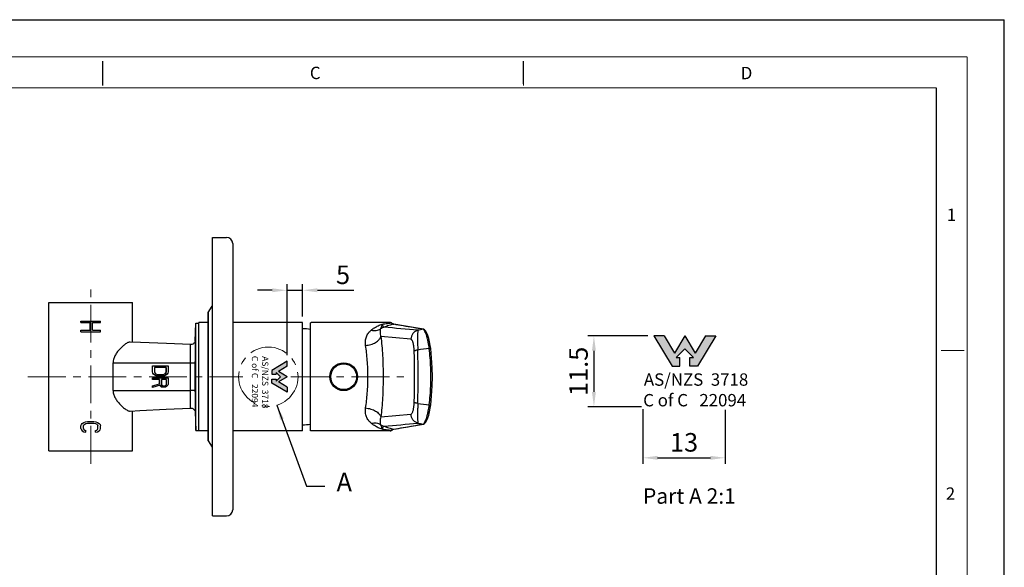
# Model space of a CAD drawing. Units: millimetres. Extents: x 461 to 1646, y 45 to 255.
# Drawn here: x 1487 to 1646, y 166 to 255 of the extents above; entities that cross this region are included whole.
import ezdxf

# ---------------------------------------------------------------- set-up
doc = ezdxf.new("R2010")
doc.units = ezdxf.units.MM
doc.header["$LTSCALE"] = 16.335
doc.header["$PDMODE"] = 3
doc.header["$PDSIZE"] = 8
doc.linetypes.add('CENTER', pattern=[0.6, 0.375, -0.075, 0.075, -0.075])
doc.linetypes.add('DASHED2', pattern=[9.525, 6.35, -3.175])
doc.layers.get('0').update_dxf_attribs({"linetype": 'CONTINUOUS'})
doc.layers.get('Defpoints').update_dxf_attribs({"linetype": 'CONTINUOUS'})
doc.layers.add('02___PRT_ALL_AXES', color=7, linetype='CONTINUOUS')
doc.layers.add('03___PRT_ALL_CURVES', color=7, linetype='CONTINUOUS')
for name, color, linetype, lineweight in [('1', 6, 'DASHED2', 9), ('AXIS', 7, 'CONTINUOUS', 15), ('CAXA0', 7, 'CONTINUOUS', 15), ('CENTER', 1, 'CENTER', 9)]:
    doc.layers.add(name, color=color, linetype=linetype, lineweight=lineweight)
doc.styles.get("Standard").update_dxf_attribs({"font": 'txt', "width": 0.75})
doc.styles.add('TEXTSTYLE_2', font='SIMFANG.TTF')
doc.dimstyles.new('DIMSTYLE_4', dxfattribs={"dimtxt": 3, "dimasz": 2.4, "dimexe": 1, "dimexo": 1, "dimgap": 1, "dimtad": 1, "dimdec": 1, "dimlfac": 2, "dimdsep": 46, "dimtxsty": 'Standard', "dimblk": '_FILLED', "dimcen": 0, "dimadec": 0, "dimazin": 0, "dimtp": 0.3, "dimtm": 0.3, "dimtfac": 1, "dimtdec": 1, "dimtmove": 0, "dimatfit": 3, "dimldrblk": '_FILLED', "dimfxl": 0, "dimtolj": 1, "dimarcsym": 0})

# ---------------------------------------------------------------- blocks, each defined once
blk = doc.blocks.new('_FILLED')
at = {"color": 0, "linetype": 'ByBlock'}
blk.add_solid([(0, 0), (-1, 0.133), (-1, -0.133)], dxfattribs=at)
blk = doc.blocks.new('*D20')
at = {"layer": '1', "color": 0, "lineweight": -2}
for p, q in [((1587.31, 191.91), (1587.31, 183.04)), ((1600.66, 191.79), (1600.66, 183.04)), ((1589.71, 184.04), (1598.26, 184.04))]:
    blk.add_line(p, q, dxfattribs=at)
at = {"layer": 'Defpoints', "color": 0}
for p in [(1587.31, 192.91), (1600.66, 192.79), (1600.66, 184.04)]:
    blk.add_point(p, dxfattribs=at)
at = {"layer": '1', "color": 0, "lineweight": -2, "xscale": 2.4, "yscale": 2.4, "zscale": 2.4, "rotation": 180}
blk.add_blockref('_FILLED', (1587.31, 184.04), dxfattribs=at)
at = {"layer": '1', "color": 0, "lineweight": -2, "xscale": 2.4, "yscale": 2.4, "zscale": 2.4}
blk.add_blockref('_FILLED', (1600.66, 184.04), dxfattribs=at)
at = {"layer": '1', "color": 0, "insert": (1593.99, 186.54), "char_height": 3, "attachment_point": 5}
blk.add_mtext('\\A1;13', dxfattribs=at)
blk = doc.blocks.new('*D21')
at = {"layer": '1', "color": 0, "lineweight": -2}
for p, q in [((1588.12, 203.74), (1578.42, 203.74)), ((1579.42, 201.34), (1579.42, 194.68)), ((1587.12, 192.28), (1578.42, 192.28))]:
    blk.add_line(p, q, dxfattribs=at)
at = {"layer": 'Defpoints', "color": 0}
for p in [(1589.12, 203.74), (1579.42, 192.28), (1588.12, 192.28)]:
    blk.add_point(p, dxfattribs=at)
at = {"layer": '1', "color": 0, "lineweight": -2, "xscale": 2.4, "yscale": 2.4, "zscale": 2.4}
for p, rotation in [((1579.42, 203.74), 90), ((1579.42, 192.28), 270)]:
    blk.add_blockref('_FILLED', p, dxfattribs=dict(at, rotation=rotation))
at = {"layer": '1', "color": 0, "insert": (1576.92, 198.01), "char_height": 3, "attachment_point": 5, "rotation": 90}
blk.add_mtext('\\A1;11.5', dxfattribs=at)
blk = doc.blocks.new('*D19')
at = {"layer": '1', "color": 0, "lineweight": -2}
for p, q in [((1529.81, 200.64), (1529.81, 212.11)), ((1532.31, 206.89), (1532.31, 212.11)), ((1527.41, 211.11), (1525.01, 211.11)), ((1529.81, 211.11), (1532.31, 211.11)), ((1534.71, 211.11), (1540.61, 211.11))]:
    blk.add_line(p, q, dxfattribs=at)
at = {"layer": 'Defpoints', "color": 0}
for p in [(1532.31, 211.11), (1532.31, 205.89), (1529.81, 199.64)]:
    blk.add_point(p, dxfattribs=at)
at = {"layer": '1', "color": 0, "lineweight": -2, "xscale": 2.4, "yscale": 2.4, "zscale": 2.4}
blk.add_blockref('_FILLED', (1529.81, 211.11), dxfattribs=at)
at = {"layer": '1', "color": 0, "lineweight": -2, "xscale": 2.4, "yscale": 2.4, "zscale": 2.4, "rotation": 180}
blk.add_blockref('_FILLED', (1532.31, 211.11), dxfattribs=at)
at = {"layer": '1', "color": 0, "insert": (1538.86, 213.61), "char_height": 3, "attachment_point": 5}
blk.add_mtext('\\A1;5', dxfattribs=at)

msp = doc.modelspace()

# ---------------------------------------------------------------- hatches: boundary and pattern name
at = {"layer": 'CAXA0', "linetype": 'ByBlock', "lineweight": -2}
h = msp.add_hatch(color=0, dxfattribs=at)
h.paths.add_polyline_path([(1590.753, 203.742), (1589.116, 203.742), (1592.068, 198.83), (1593.327, 198.83), (1593.327, 200.233), (1592.713, 200.233), (1594.116, 201.637), (1595.52, 200.233), (1594.906, 200.233), (1594.906, 198.83), (1596.093, 198.83), (1596.093, 201.435), (1595.797, 200.944), (1594.116, 203.742), (1592.435, 200.944)])
h.paths.add_polyline_path([(1599.116, 203.742), (1597.479, 203.742), (1596.093, 201.435), (1596.093, 198.83), (1596.165, 198.83)])
h = msp.add_hatch(color=0, dxfattribs=at)
h.paths.add_polyline_path([(1529.814, 198.824), (1529.814, 199.642), (1527.358, 198.166), (1527.358, 197.537), (1528.06, 197.537), (1528.06, 197.844), (1528.762, 197.142), (1528.06, 196.44), (1528.06, 196.748), (1527.358, 196.748), (1527.358, 196.154), (1528.661, 196.154), (1528.415, 196.302), (1529.814, 197.142), (1528.415, 197.983)])
h.paths.add_polyline_path([(1529.814, 194.642), (1529.814, 195.461), (1528.661, 196.154), (1527.358, 196.154), (1527.358, 196.118)])

# ---------------------------------------------------------------- linework, layer by layer
at = {"color": 5, "linetype": 'Continuous'}
for p in [(1348.764, 254.826), (1645.764, 44.826)]:
    msp.add_line(p, (1645.764, 254.826), dxfattribs=at)
at = {"color": 7, "linetype": 'Continuous'}
for p, q in [((1521.018, 218.642), (1521.018, 175.642)), ((1491.314, 209.142), (1504.814, 209.142)), ((1517.018, 207.37), (1517.018, 186.914)), ((1496.489, 205.878), (1496.489, 206.142)), ((1496.489, 206.142), (1499.639, 206.142)), ((1496.489, 205.878), (1497.964, 205.878)), ((1497.964, 204.647), (1497.964, 205.878)), ((1498.366, 204.647), (1498.366, 205.878)), ((1498.366, 205.878), (1499.639, 205.878)), ((1499.639, 205.878), (1499.639, 206.142)), ((1533.614, 188.392), (1533.614, 205.822)), ((1546.479, 205.892), (1533.739, 205.892)), ((1546.688, 205.828), (1546.689, 205.827)), ((1547.046, 205.627), (1546.939, 205.666)), ((1496.489, 204.384), (1496.489, 204.647)), ((1496.489, 204.647), (1497.964, 204.647)), ((1496.489, 204.384), (1499.639, 204.384)), ((1498.366, 204.647), (1499.639, 204.647)), ((1499.639, 204.384), (1499.639, 204.647)), ((1590.753, 203.742), (1589.116, 203.742)), ((1597.479, 203.742), (1599.116, 203.742)), ((1502.812, 201.658), (1502.805, 201.651)), ((1501.69, 199.392), (1514.191, 199.392)), ((1501.69, 194.892), (1501.69, 199.392)), ((1529.814, 198.824), (1529.814, 199.642)), ((1508.064, 197.916), (1508.064, 198.892)), ((1508.118, 197.712), (1508.064, 197.916)), ((1508.077, 198.892), (1510.577, 198.892)), ((1508.077, 197.916), (1508.077, 198.892)), ((1508.13, 197.712), (1508.077, 197.916)), ((1508.224, 197.549), (1508.118, 197.712)), ((1508.236, 197.549), (1508.13, 197.712)), ((1508.437, 197.386), (1508.224, 197.549)), ((1508.449, 197.386), (1508.236, 197.549)), ((1510.258, 198.648), (1508.396, 198.648)), ((1508.396, 198.648), (1508.396, 197.916)), ((1508.396, 197.916), (1508.449, 197.753)), ((1508.649, 197.305), (1508.437, 197.386)), ((1508.449, 197.753), (1508.556, 197.631)), ((1508.662, 197.305), (1508.449, 197.386)), ((1508.556, 197.631), (1508.715, 197.549)), ((1508.715, 197.549), (1508.928, 197.509)), ((1508.928, 197.509), (1509.726, 197.509)), ((1509.725, 197.511), (1509.926, 197.549)), ((1509.726, 197.509), (1509.939, 197.549)), ((1509.926, 197.549), (1510.086, 197.631)), ((1509.939, 197.549), (1510.098, 197.631)), ((1510.204, 197.386), (1509.992, 197.305)), ((1510.086, 197.631), (1510.192, 197.753)), ((1510.098, 197.631), (1510.204, 197.753)), ((1510.192, 197.753), (1510.245, 197.916)), ((1510.204, 197.753), (1510.258, 197.916)), ((1510.417, 197.549), (1510.204, 197.386)), ((1510.245, 197.916), (1510.245, 198.648)), ((1510.258, 197.916), (1510.258, 198.648)), ((1510.524, 197.712), (1510.417, 197.549)), ((1510.577, 197.916), (1510.524, 197.712)), ((1510.577, 198.892), (1510.577, 197.916)), ((1508.064, 196.695), (1508.064, 196.939)), ((1508.064, 195.677), (1509.181, 196.003)), ((1508.077, 196.939), (1510.577, 196.939)), ((1508.077, 196.695), (1508.077, 196.939)), ((1509.194, 196.695), (1508.077, 196.695)), ((1508.077, 195.677), (1509.194, 196.003)), ((1508.915, 197.264), (1508.649, 197.305)), ((1508.928, 197.264), (1508.662, 197.305)), ((1509.726, 197.264), (1508.928, 197.264)), ((1509.181, 196.003), (1509.181, 196.695)), ((1509.181, 196.003), (1509.194, 196.003)), ((1509.194, 196.003), (1509.194, 196.695)), ((1510.311, 196.695), (1509.513, 196.695)), ((1509.513, 196.695), (1509.513, 195.921)), ((1509.513, 195.921), (1509.566, 195.799)), ((1509.566, 195.799), (1509.673, 195.718)), ((1509.992, 197.305), (1509.726, 197.264)), ((1510.139, 195.718), (1510.245, 195.799)), ((1510.151, 195.718), (1510.258, 195.799)), ((1510.245, 195.799), (1510.298, 195.921)), ((1510.258, 195.799), (1510.311, 195.921)), ((1510.298, 195.921), (1510.298, 196.695)), ((1510.311, 195.921), (1510.311, 196.695)), ((1510.577, 195.962), (1510.524, 195.759)), ((1510.577, 196.939), (1510.577, 195.962)), ((1508.064, 195.677), (1508.077, 195.677)), ((1508.064, 195.392), (1508.064, 195.677)), ((1509.3, 195.759), (1508.077, 195.392)), ((1508.077, 195.392), (1508.077, 195.677)), ((1509.394, 195.596), (1509.291, 195.753)), ((1509.407, 195.596), (1509.3, 195.759)), ((1509.394, 195.596), (1509.407, 195.596)), ((1509.607, 195.474), (1509.394, 195.596)), ((1509.619, 195.474), (1509.407, 195.596)), ((1509.607, 195.474), (1509.619, 195.474)), ((1509.766, 195.433), (1509.607, 195.474)), ((1509.779, 195.433), (1509.619, 195.474)), ((1509.673, 195.718), (1509.832, 195.677)), ((1509.992, 195.433), (1509.779, 195.433)), ((1509.832, 195.677), (1509.992, 195.677)), ((1509.991, 195.68), (1510.139, 195.718)), ((1509.992, 195.677), (1510.151, 195.718)), ((1510.151, 195.474), (1509.992, 195.433)), ((1510.364, 195.596), (1510.151, 195.474)), ((1510.524, 195.759), (1510.364, 195.596)), ((1529.814, 195.461), (1529.814, 194.642)), ((1496.556, 189.411), (1496.69, 189.586)), ((1496.69, 189.586), (1496.958, 189.761)), ((1496.958, 189.761), (1497.227, 189.848)), ((1496.958, 189.367), (1497.093, 189.498)), ((1497.093, 189.498), (1497.294, 189.586)), ((1497.227, 189.848), (1497.562, 189.892)), ((1497.294, 189.586), (1497.562, 189.63)), ((1497.562, 189.892), (1498.567, 189.892)), ((1497.562, 189.63), (1498.567, 189.63)), ((1498.567, 189.892), (1498.902, 189.848)), ((1498.567, 189.63), (1498.835, 189.586)), ((1498.835, 189.586), (1499.036, 189.498)), ((1498.902, 189.848), (1499.17, 189.761)), ((1499.036, 189.498), (1499.17, 189.367)), ((1499.17, 189.761), (1499.438, 189.586)), ((1499.438, 189.586), (1499.572, 189.411)), ((1550.27, 189.209), (1551.866, 189.483)), ((1496.489, 189.192), (1496.556, 189.411)), ((1496.489, 188.798), (1496.489, 189.192)), ((1496.489, 188.798), (1496.556, 188.579)), ((1496.556, 188.579), (1496.69, 188.404)), ((1496.69, 188.404), (1496.958, 188.229)), ((1496.891, 189.192), (1496.958, 189.367)), ((1496.891, 188.798), (1496.891, 189.192)), ((1496.891, 188.798), (1496.958, 188.623)), ((1496.958, 188.623), (1497.093, 188.492)), ((1496.958, 188.229), (1497.294, 188.185)), ((1497.093, 188.492), (1497.294, 188.448)), ((1497.294, 188.185), (1497.294, 188.448)), ((1498.835, 188.448), (1499.036, 188.492)), ((1498.835, 188.185), (1498.835, 188.448)), ((1498.835, 188.185), (1499.17, 188.229)), ((1499.036, 188.492), (1499.17, 188.623)), ((1499.17, 189.367), (1499.237, 189.192)), ((1499.17, 188.623), (1499.237, 188.798)), ((1499.17, 188.229), (1499.438, 188.404)), ((1499.237, 188.798), (1499.237, 189.192)), ((1499.438, 188.404), (1499.572, 188.579)), ((1499.572, 189.411), (1499.639, 189.192)), ((1499.572, 188.579), (1499.639, 188.798)), ((1499.639, 188.798), (1499.639, 189.192)), ((1546.479, 188.392), (1533.614, 188.392)), ((1546.641, 188.431), (1546.689, 188.457)), ((1546.688, 188.457), (1546.689, 188.457)), ((1546.936, 188.617), (1547.047, 188.658)), ((1547.047, 188.658), (1548.646, 188.931)), ((1548.646, 188.931), (1550.27, 189.209)), ((1491.314, 185.142), (1504.814, 185.142))]:
    msp.add_line(p, q, dxfattribs=at)
at = {"color": 9, "linetype": 'Continuous'}
for p, q in [((1517.695, 208.525), (1517.695, 185.76)), ((1517.056, 207.503), (1517.056, 186.781)), ((1546.991, 205.625), (1547.046, 205.627)), ((1547.045, 205.616), (1546.991, 205.625)), ((1551.81, 204.8), (1551.866, 204.802)), ((1549.831, 203.186), (1544.964, 203.638)), ((1501.69, 194.892), (1514.191, 194.892)), ((1514.978, 194.902), (1514.191, 194.892)), ((1514.967, 191.449), (1514.967, 191.439)), ((1514.996, 192.121), (1514.996, 192.152)), ((1544.964, 190.646), (1549.831, 191.099)), ((1551.81, 189.484), (1551.866, 189.483)), ((1546.991, 188.659), (1547.045, 188.668)), ((1546.991, 188.659), (1547.047, 188.658))]:
    msp.add_line(p, q, dxfattribs=at)
at = {"color": 7, "linetype": 'Continuous', "const_width": 0.2}
for points in [[(1360.764, 248.826), (1639.764, 248.826)], [(1639.764, 50.826), (1639.764, 248.826)], [(1500.007, 248.177), (1500.013, 244.189)], [(1568.02, 248.179), (1568.027, 244.158)], [(1365.764, 243.826), (1634.764, 243.826)], [(1634.764, 55.826), (1634.764, 243.826)], [(1639.299, 201.379), (1635.506, 201.379)]]:
    msp.add_lwpolyline(points, dxfattribs=at)
at = {"color": 7, "linetype": 'Continuous'}
for points in [[(1546.689, 205.827), (1546.644, 205.852), (1546.559, 205.883)], [(1546.939, 205.666), (1546.798, 205.754), (1546.688, 205.828)], [(1551.866, 204.801), (1550.272, 205.075), (1548.649, 205.353), (1547.046, 205.627)], [(1553.029, 201.705), (1552.959, 202.192), (1552.845, 202.79), (1552.713, 203.321), (1552.567, 203.785), (1552.409, 204.179), (1552.237, 204.495), (1552.048, 204.714), (1551.866, 204.802)], [(1514.201, 202.325), (1510.343, 202.49), (1506.116, 202.671), (1504.428, 202.744)], [(1514.972, 202.962), (1514.972, 202.961), (1514.969, 202.945), (1514.961, 202.901), (1514.939, 202.825), (1514.9, 202.733), (1514.842, 202.638), (1514.766, 202.548), (1514.669, 202.465), (1514.553, 202.397), (1514.422, 202.349), (1514.278, 202.326), (1514.201, 202.325)], [(1553.314, 197.142), (1553.286, 198.574), (1553.185, 200.215), (1553.029, 201.705)], [(1553.029, 192.579), (1553.183, 194.055), (1553.285, 195.695), (1553.314, 197.142)], [(1504.428, 191.586), (1506.026, 191.666), (1510.25, 191.877), (1514.191, 192.074)], [(1514.191, 192.074), (1514.288, 192.073), (1514.447, 192.042), (1514.589, 191.983), (1514.709, 191.901), (1514.806, 191.803), (1514.88, 191.696), (1514.929, 191.59), (1514.955, 191.508), (1514.964, 191.462), (1514.967, 191.442), (1514.968, 191.438)], [(1551.866, 189.483), (1552.043, 189.566), (1552.233, 189.783), (1552.405, 190.097), (1552.564, 190.489), (1552.71, 190.952), (1552.842, 191.481), (1552.956, 192.078), (1553.029, 192.579)], [(1546.479, 188.392), (1546.558, 188.402), (1546.641, 188.431)], [(1546.688, 188.457), (1546.795, 188.528), (1546.936, 188.617)]]:
    msp.add_lwpolyline(points, dxfattribs=at)
msp.add_circle((1538.964, 197.142), 2.25, dxfattribs=at)
at = {"color": 9, "linetype": 'Continuous'}
msp.add_circle((1538.964, 197.142), 2.089, dxfattribs=at)
at = {"color": 7, "linetype": 'Continuous'}
for centre, radius, start, end in [((1520.018, 218.642), 1, 0, 90), ((1517.907, 208.392), 0.25, 124.02334, 147.99462), ((1517.268, 207.371), 0.25, 147.99462, 180), ((1479.265, -566.986), 774.954, 84.69126, 85.100187), ((1511.587, 203.056), 3.386, 358.23449, 358.40005), ((1507.627, 197.231), 6.639, 223.4601, 223.63401), ((1479.037, 963.821), 777.515, 274.900487, 275.308067), ((1517.268, 186.914), 0.25, 180, 212.00538), ((1517.907, 185.892), 0.25, 212.00538, 235.97666), ((1520.018, 175.642), 1, 270, 0)]:
    msp.add_arc(centre, radius, start, end, dxfattribs=at)
at = {"color": 9, "linetype": 'Continuous'}
for centre, radius, start, end in [((1546.195, 205.228), 0.747, 55.14341, 56.15612), ((1546.615, 205.706), 0.142, 58.99162, 63.63962), ((1545.86, 203.716), 1.477, 105.86391, 128.96264), ((1558.92, 164.011), 41.404, 99.88782, 101.07677), ((1410.315, 197.142), 140.108, 358.30743, 1.69257), ((1556.592, 167.638), 34.278, 96.36787, 99.48659), ((1384.232, 197.142), 166.766, 358.52084, 1.47916), ((1556.592, 226.646), 34.278, 260.51341, 263.63213), ((1558.92, 230.273), 41.404, 258.92323, 260.11218), ((1545.861, 190.57), 1.478, 231.13214, 254.08061), ((1546.615, 188.579), 0.142, 296.31989, 300.9456), ((1547.449, 187.582), 1.185, 123.0686, 124.50218)]:
    msp.add_arc(centre, radius, start, end, dxfattribs=at)
at = {"color": 7, "linetype": 'Continuous'}
for points, start_tangent, end_tangent in [([(1533.739, 205.892), (1533.645, 205.875), (1533.614, 205.822)], (-1, 0), (0, -1)), ([(1504.428, 202.744), (1504.349, 202.74), (1504.171, 202.696), (1503.953, 202.595), (1503.71, 202.444), (1503.466, 202.263), (1503.236, 202.07), (1503.019, 201.869), (1502.812, 201.658)], (-0.9991378, 0.0415179), (-0.68606, -0.727545)), ([(1514.993, 202.871), (1514.987, 203.019), (1514.98, 203.046), (1514.971, 202.961)], (0.0435397, 0.9990517), (-0.0279397, -0.9996096)), ([(1514.978, 199.368), (1514.986, 200), (1514.992, 200.635), (1514.996, 201.236), (1514.999, 201.777), (1514.999, 202.24), (1514.997, 202.609), (1514.993, 202.871)], (0.0137272, 0.9999058), (0.0435397, 0.9990517)), ([(1502.805, 201.651), (1502.609, 201.433), (1502.411, 201.19), (1502.226, 200.934), (1502.057, 200.663), (1501.91, 200.374), (1501.791, 200.063), (1501.714, 199.733), (1501.69, 199.392)], (-0.6849121, -0.7286257), (0.0128215, -0.9999178)), ([(1514.191, 199.392), (1514.427, 199.389), (1514.643, 199.384), (1514.817, 199.379), (1514.933, 199.373), (1514.978, 199.368)], (1, 0.0000118), (0.8748839, -0.4843327)), ([(1501.69, 194.892), (1501.717, 194.561), (1501.794, 194.238), (1501.911, 193.935), (1502.054, 193.655), (1502.216, 193.396), (1502.396, 193.146), (1502.595, 192.9), (1502.808, 192.664)], (0, -1), (0.6878493, -0.7258535)), ([(1502.822, 192.65), (1503.03, 192.441), (1503.263, 192.229), (1503.509, 192.027), (1503.767, 191.843), (1504.021, 191.697), (1504.244, 191.61), (1504.423, 191.586), (1504.428, 191.586)], (0.6900493, -0.7237624), (0.9984194, 0.0562031))]:
    msp.add_spline(points, degree=3, dxfattribs=dict(at, start_tangent=start_tangent, end_tangent=end_tangent))
at = {"color": 9, "linetype": 'Continuous'}
for points, start_tangent, end_tangent in [([(1543.408, 204.671), (1543.945, 205.051), (1544.554, 205.376), (1545.207, 205.637)], (0.7703896, 0.6375734), (0.9496007, 0.3134622)), ([(1545.207, 205.637), (1545.171, 205.535), (1545.134, 205.432), (1545.062, 205.231), (1544.933, 204.865)], (-0.3396256, -0.9405607), (-0.311522, -0.9502389)), ([(1545.207, 205.637), (1545.397, 205.665), (1545.844, 205.731), (1546.235, 205.788), (1546.43, 205.818)], (0.9890909, 0.1473063), (0.9875899, 0.1570546)), ([(1545.207, 205.637), (1545.317, 205.302), (1545.384, 205.195), (1545.456, 205.136)], (0.2148844, -0.9766395), (0.9158745, -0.4014646)), ([(1546.991, 205.625), (1546.276, 205.406), (1545.456, 205.136)], (-0.9578136, -0.2873902), (-0.9460694, -0.3239641)), ([(1546.43, 205.818), (1546.538, 205.836), (1546.611, 205.849)], (0.9875899, 0.1570546), (0.982496, 0.1862838)), ([(1546.611, 205.849), (1546.543, 205.881), (1546.479, 205.892)], (-0.8471543, 0.531347), (-1, 0.0000573)), ([(1546.611, 205.849), (1546.678, 205.833)], (0.9998697, 0.0161453), (0.8960585, -0.4439361)), ([(1546.825, 205.696), (1546.799, 205.713), (1546.774, 205.729), (1546.752, 205.745), (1546.731, 205.76), (1546.711, 205.775), (1546.693, 205.788), (1546.676, 205.801), (1546.661, 205.813), (1546.647, 205.823), (1546.634, 205.833), (1546.622, 205.841)], (-0.8524821, 0.5227563), (-0.8208279, 0.5711756)), ([(1546.917, 205.648), (1546.884, 205.663), (1546.853, 205.679), (1546.825, 205.696)], (-0.9243686, 0.3815006), (-0.8524821, 0.5227563)), ([(1546.952, 205.635), (1546.917, 205.648)], (-0.9534537, 0.3015394), (-0.9243686, 0.3815006)), ([(1546.991, 205.625), (1546.952, 205.635)], (-0.9806235, 0.1959017), (-0.9534537, 0.3015394)), ([(1551.81, 204.8), (1550.205, 205.076), (1548.599, 205.351), (1547.045, 205.616)], (-0.9855642, 0.1693019), (-0.9857554, 0.1681852)), ([(1542.505, 202.195), (1542.481, 202.935), (1542.539, 203.279), (1542.64, 203.605), (1542.953, 204.184), (1543.408, 204.671)], (-0.1642577, 0.9864175), (0.7700751, 0.6379533)), ([(1543.408, 204.671), (1544.227, 204.618), (1544.933, 204.865)], (0.9715317, -0.2369096), (0.8455216, 0.5339413)), ([(1544.932, 204.863), (1544.859, 204.622), (1544.837, 204.334), (1544.846, 204.173), (1544.869, 204.003), (1544.964, 203.638)], (-0.4213472, -0.9068994), (0.3247663, -0.9457943)), ([(1550.964, 204.644), (1550.514, 204.448), (1550.151, 204.114), (1549.914, 203.677), (1549.831, 203.186)], (-0.9710524, -0.2388668), (-0.003125, -0.9999951)), ([(1550.965, 204.644), (1550.956, 204.613), (1550.948, 204.564), (1550.941, 204.494), (1550.934, 204.404), (1550.923, 204.158), (1550.915, 203.819), (1550.913, 203.612), (1550.912, 203.377), (1550.915, 202.83), (1550.919, 202.514), (1550.924, 202.178), (1550.943, 201.447)], (-0.4006434, -0.9162341), (0.0302103, -0.9995436)), ([(1551.953, 204.697), (1551.81, 204.8)], (-0.6470864, 0.7624167), (-0.9758551, 0.2184188)), ([(1552.791, 201.704), (1552.721, 202.21), (1552.633, 202.717), (1552.526, 203.21), (1552.401, 203.68), (1552.259, 204.105), (1552.107, 204.456), (1551.953, 204.697)], (-0.1193368, 0.9928538), (-0.6470864, 0.7624167)), ([(1514.191, 199.392), (1514.2, 199.894), (1514.207, 200.398), (1514.212, 200.876), (1514.215, 201.307), (1514.216, 201.676), (1514.215, 201.97), (1514.212, 202.18), (1514.206, 202.299), (1514.198, 202.322), (1514.198, 202.323)], (0.0193084, 0.9998136), (-0.6882983, 0.7254277)), ([(1542.505, 202.195), (1543.371, 202.36), (1544.128, 202.685), (1544.436, 202.896), (1544.682, 203.13), (1544.964, 203.638)], (0.9962942, 0.0860113), (0.2430074, 0.9700244)), ([(1542.505, 192.09), (1542.667, 193.245), (1542.786, 194.491), (1542.883, 197.142), (1542.786, 199.793), (1542.667, 201.04), (1542.505, 202.195)], (0.1642593, 0.9864172), (-0.1642593, 0.9864172)), ([(1544.964, 203.638), (1545.126, 202.153), (1545.245, 200.55), (1545.342, 197.142), (1545.245, 193.734), (1545.126, 192.131), (1544.964, 190.646)], (0.1284491, -0.9917161), (-0.1284491, -0.9917161)), ([(1550.362, 201.281), (1550.336, 201.735), (1550.316, 201.943), (1550.291, 202.137), (1550.23, 202.47), (1550.196, 202.611), (1550.159, 202.734), (1550.082, 202.932), (1550, 203.071), (1549.917, 203.154), (1549.831, 203.186)], (-0.0296242, 0.9995611), (-0.9953938, 0.0958704)), ([(1550.943, 201.447), (1550.734, 201.411), (1550.563, 201.37), (1550.438, 201.326), (1550.362, 201.281)], (-0.9892736, -0.1460745), (-0.7388306, -0.6738912)), ([(1552.791, 201.704), (1552.854, 201.718), (1552.922, 201.726), (1552.982, 201.724), (1553.02, 201.715), (1553.028, 201.705)], (0.9589092, 0.283713), (0.2838665, -0.9588638)), ([(1553.074, 197.142), (1553.043, 198.643), (1552.949, 200.167), (1552.791, 201.704)], (-0.0000165, 1), (-0.1233939, 0.9923578)), ([(1514.177, 197.142), (1514.178, 197.904), (1514.183, 198.626), (1514.191, 199.392)], (0.0000015, 1), (0.0125738, 0.9999209)), ([(1514.964, 197.142), (1514.965, 197.895), (1514.97, 198.61), (1514.978, 199.368)], (0.0000007, 1), (0.0125501, 0.9999212)), ([(1514.191, 194.892), (1514.183, 195.647), (1514.178, 196.397), (1514.177, 197.142)], (-0.0125742, 0.9999209), (-0.0000015, 1)), ([(1514.978, 194.902), (1514.97, 195.653), (1514.965, 196.401), (1514.964, 197.142)], (-0.0126206, 0.9999204), (-0.0000008, 1)), ([(1552.791, 192.58), (1552.949, 194.118), (1553.043, 195.642), (1553.074, 197.142)], (0.1233934, 0.9923578), (0.0000157, 1)), ([(1514.189, 192.076), (1514.189, 192.077), (1514.197, 192.1), (1514.203, 192.212), (1514.207, 192.41), (1514.209, 192.688), (1514.209, 193.037), (1514.207, 193.445), (1514.204, 193.9), (1514.199, 194.387), (1514.191, 194.892)], (0.6546894, 0.755898), (-0.0159176, 0.9998733)), ([(1514.996, 192.152), (1514.996, 192.561), (1514.994, 193.076), (1514.991, 193.65), (1514.985, 194.265), (1514.978, 194.902)], (-0.0016093, 0.9999987), (-0.0125999, 0.9999206)), ([(1549.831, 191.099), (1549.917, 191.131), (1550.001, 191.214), (1550.082, 191.352), (1550.16, 191.551), (1550.23, 191.815), (1550.262, 191.974), (1550.291, 192.15), (1550.316, 192.343), (1550.337, 192.552), (1550.362, 193.004)], (0.9953957, 0.0958512), (0.0296243, 0.9995611)), ([(1550.943, 192.837), (1550.733, 192.874), (1550.563, 192.914), (1550.438, 192.958), (1550.362, 193.004)], (-0.9892701, 0.1460982), (-0.7383409, 0.6744277)), ([(1550.943, 192.837), (1550.925, 192.111), (1550.919, 191.772), (1550.915, 191.458), (1550.913, 191.17), (1550.912, 190.907), (1550.915, 190.467), (1550.923, 190.126), (1550.934, 189.881), (1550.941, 189.792), (1550.948, 189.722), (1550.956, 189.672), (1550.965, 189.641)], (-0.0302103, -0.9995436), (0.400711, -0.9162045)), ([(1514.967, 191.439), (1514.976, 191.353), (1514.984, 191.381), (1514.99, 191.522)], (0.0296792, -0.9995595), (-0.0367063, 0.9993261)), ([(1514.99, 191.522), (1514.994, 191.771), (1514.996, 192.121)], (-0.0367063, 0.9993261), (-0.0024845, 0.9999969)), ([(1543.408, 189.614), (1542.954, 190.099), (1542.641, 190.678), (1542.54, 191.004), (1542.481, 191.348), (1542.505, 192.09)], (-0.7700722, 0.6379567), (0.1642594, 0.9864172)), ([(1542.505, 192.09), (1543.371, 191.924), (1544.128, 191.599), (1544.436, 191.389), (1544.682, 191.154), (1544.964, 190.646)], (0.9962952, -0.0859995), (0.2430061, -0.9700247)), ([(1550.965, 189.641), (1550.514, 189.836), (1550.151, 190.171), (1549.914, 190.608), (1549.831, 191.099)], (-0.9712529, 0.23805), (-0.003125, 0.9999951)), ([(1551.953, 189.588), (1552.106, 189.828), (1552.259, 190.178), (1552.4, 190.603), (1552.526, 191.073), (1552.633, 191.567), (1552.721, 192.075), (1552.791, 192.58)], (0.6475529, 0.7620205), (0.1193378, 0.9928537)), ([(1552.791, 192.58), (1552.854, 192.566), (1552.922, 192.559), (1552.982, 192.56), (1553.02, 192.569), (1553.028, 192.579)], (0.9588908, -0.2837754), (0.2834611, 0.9589837)), ([(1543.408, 189.614), (1543.825, 189.678), (1544.227, 189.667), (1544.6, 189.579), (1544.933, 189.419)], (0.9715352, 0.2368953), (0.8455406, -0.5339111)), ([(1545.207, 188.647), (1544.554, 188.908), (1543.945, 189.234), (1543.408, 189.614)], (-0.9496017, 0.313459), (-0.7703896, 0.6375734)), ([(1544.964, 190.646), (1544.869, 190.281), (1544.846, 190.111), (1544.837, 189.949), (1544.859, 189.662), (1544.933, 189.419)], (-0.3247661, -0.9457944), (0.4236266, -0.9058369)), ([(1547.045, 188.668), (1548.599, 188.934), (1550.205, 189.209), (1551.81, 189.484)], (0.9857554, 0.168185), (0.9855642, 0.1693019)), ([(1551.81, 189.484), (1551.953, 189.588)], (0.9758548, 0.2184203), (0.6475529, 0.7620205)), ([(1544.933, 189.419), (1545.062, 189.053), (1545.134, 188.853), (1545.171, 188.75), (1545.207, 188.647)], (0.311522, -0.9502389), (0.3396257, -0.9405607)), ([(1545.456, 189.149), (1545.384, 189.09), (1545.317, 188.982), (1545.207, 188.647)], (-0.9158707, -0.4014734), (-0.2148846, -0.9766394)), ([(1546.431, 188.467), (1546.235, 188.496), (1545.844, 188.554), (1545.397, 188.619), (1545.207, 188.647)], (-0.9875744, 0.1571524), (-0.9890909, 0.1473062)), ([(1545.456, 189.149), (1546.276, 188.879), (1546.991, 188.659)], (0.9460694, -0.3239641), (0.9578136, -0.2873902)), ([(1546.611, 188.436), (1546.538, 188.449), (1546.431, 188.467)], (-0.9824959, 0.1862841), (-0.9875744, 0.1571524)), ([(1546.479, 188.392), (1546.543, 188.403), (1546.611, 188.436)], (1, 0.0000588), (0.8471541, 0.5313473)), ([(1546.611, 188.436), (1546.622, 188.444), (1546.634, 188.452), (1546.648, 188.462), (1546.662, 188.473), (1546.678, 188.485), (1546.695, 188.498), (1546.714, 188.512), (1546.734, 188.527), (1546.755, 188.542), (1546.778, 188.558)], (0.8307948, 0.5565788), (0.8243583, 0.5660683)), ([(1546.611, 188.436), (1546.678, 188.451)], (0.9998695, -0.0161565), (0.8963716, 0.4433035)), ([(1546.803, 188.575), (1546.829, 188.591), (1546.857, 188.608), (1546.888, 188.623), (1546.92, 188.637)], (0.8382624, 0.5452671), (0.9267432, 0.3756954)), ([(1546.92, 188.637), (1546.954, 188.65), (1546.991, 188.659)], (0.9267432, 0.3756954), (0.9806235, 0.1959018))]:
    msp.add_spline(points, degree=3, dxfattribs=dict(at, start_tangent=start_tangent, end_tangent=end_tangent))
at = {"layer": '02___PRT_ALL_AXES', "color": 7, "linetype": 'Continuous'}
for p, q in [((1517.768, 219.642), (1520.018, 219.642)), ((1517.768, 174.642), (1517.768, 219.642)), ((1491.314, 185.142), (1491.314, 209.142)), ((1504.814, 202.727), (1504.814, 209.142)), ((1517.056, 207.503), (1517.695, 208.525)), ((1514.963, 202.911), (1515.064, 205.817)), ((1515.064, 205.817), (1515.564, 205.817)), ((1515.064, 188.467), (1515.064, 205.817)), ((1517.018, 205.892), (1515.564, 205.892)), ((1515.564, 188.392), (1515.564, 205.892)), ((1532.314, 205.892), (1521.018, 205.892)), ((1532.314, 188.392), (1532.314, 205.892)), ((1504.814, 185.142), (1504.814, 191.606)), ((1514.959, 191.489), (1515.064, 188.467)), ((1515.064, 188.467), (1515.564, 188.467)), ((1517.018, 188.392), (1515.564, 188.392)), ((1532.314, 188.392), (1521.018, 188.392)), ((1517.056, 186.781), (1517.695, 185.76)), ((1517.768, 174.642), (1520.018, 174.642))]:
    msp.add_line(p, q, dxfattribs=at)
for centre, start, end in [((1532.337, 197.147), 80.51107, 90.16529), ((1532.337, 197.137), 269.83471, 279.48893)]:
    msp.add_arc(centre, 7.75, start, end, dxfattribs=at)
at = {"layer": '03___PRT_ALL_CURVES', "color": 40, "linetype": 'Continuous'}
for p, q in [((1508.064, 197.916), (1508.064, 198.892)), ((1508.118, 197.712), (1508.064, 197.916)), ((1508.224, 197.549), (1508.118, 197.712)), ((1508.437, 197.386), (1508.224, 197.549)), ((1510.086, 197.631), (1509.926, 197.549)), ((1510.192, 197.753), (1510.086, 197.631)), ((1510.245, 197.916), (1510.192, 197.753)), ((1510.245, 198.648), (1510.245, 197.916)), ((1508.064, 196.939), (1508.064, 196.695)), ((1509.181, 196.695), (1509.181, 196.003)), ((1510.139, 195.718), (1510.245, 195.799)), ((1510.245, 195.799), (1510.298, 195.921)), ((1510.298, 195.921), (1510.298, 196.695)), ((1508.064, 195.677), (1508.064, 195.392)), ((1509.291, 195.753), (1509.394, 195.596)), ((1509.394, 195.596), (1509.607, 195.474))]:
    msp.add_line(p, q, dxfattribs=at)
at = {"layer": 'AXIS', "color": 1, "linetype": 'CENTER'}
for p, q in [((1498.064, 183.055), (1498.064, 211.229)), ((1487.894, 197.142), (1522.687, 197.142)), ((1530.43, 197.142), (1548.707, 197.142))]:
    msp.add_line(p, q, dxfattribs=at)
at = {"layer": 'CAXA0', "color": 0, "linetype": 'ByBlock', "lineweight": -2}
for p, q in [((1589.116, 203.742), (1592.068, 198.83)), ((1590.753, 203.742), (1592.435, 200.944)), ((1594.116, 203.742), (1592.435, 200.944)), ((1594.116, 203.742), (1595.797, 200.944)), ((1597.479, 203.742), (1595.797, 200.944)), ((1599.116, 203.742), (1596.165, 198.83)), ((1592.713, 200.233), (1594.116, 201.637)), ((1594.116, 201.637), (1595.52, 200.233)), ((1529.814, 199.642), (1527.358, 198.166)), ((1592.713, 200.233), (1593.327, 200.233)), ((1593.327, 198.83), (1593.327, 200.233)), ((1594.906, 198.83), (1594.906, 200.233)), ((1594.906, 200.233), (1595.52, 200.233)), ((1527.358, 198.166), (1527.358, 197.537)), ((1527.358, 197.537), (1528.06, 197.537)), ((1528.06, 197.844), (1528.06, 197.537)), ((1528.06, 197.844), (1528.762, 197.142)), ((1529.814, 198.824), (1528.415, 197.983)), ((1529.814, 197.142), (1528.415, 197.983)), ((1592.068, 198.83), (1593.327, 198.83)), ((1596.165, 198.83), (1594.906, 198.83)), ((1527.358, 196.118), (1527.358, 196.748)), ((1527.358, 196.748), (1528.06, 196.748)), ((1529.814, 194.642), (1527.358, 196.118)), ((1528.762, 197.142), (1528.06, 196.44)), ((1528.06, 196.748), (1528.06, 196.44)), ((1529.814, 197.142), (1528.415, 196.302)), ((1529.814, 195.461), (1528.415, 196.302))]:
    msp.add_line(p, q, dxfattribs=at)
at = {"layer": 'CENTER', "color": 6}
msp.add_circle((1526.786, 197.142), 4.8, dxfattribs=at)

# ---------------------------------------------------------------- texts
at = {"color": 2, "linetype": 'Continuous', "char_height": 2, "width": 1.38745, "attachment_point": 2, "line_spacing_factor": 0.9, "style": 'TEXTSTYLE_2'}
for s, insert in [('C', (1534.364, 247.229)), ('D', (1604.09, 247.21)), ('1', (1637.222, 224.303)), ('2', (1637.058, 179.256))]:
    msp.add_mtext(s, dxfattribs=dict(at, insert=insert))
at = {"char_height": 1.00011, "width": 30.99038, "attachment_point": 1, "rotation": 270}
for s, insert in [('{\\fArial|b0|i0|c0|p34;\\P     C of C   22094}', (1526.786, 202.039)), ('{\\fArial|b0|i0|c0|p34;     AS/NZS  3718}', (1526.786, 201.981))]:
    msp.add_mtext(s, dxfattribs=dict(at, insert=insert))
at = {"char_height": 2.00022, "width": 61.98076, "attachment_point": 1}
for s, insert in [('{\\fArial|b0|i0|c0|p34;     AS/NZS  3718}', (1584.438, 197.685)), ('{\\fArial|b0|i0|c0|p34;\\P     C of C   22094}', (1584.323, 197.685))]:
    msp.add_mtext(s, dxfattribs=dict(at, insert=insert))
at = {"layer": '1', "attachment_point": 1}
for s, insert, char_height, width in [('{\\C6;A}', (1537.816, 181.633), 3, 24.98125), ('{\\Fsimplex.shx|c0;Part A\\fSimSun|b0|i0|c134|p54; \\Fsimplex.shx|c0;2:1}', (1587.343, 179.119), 2.5, 18.58333)]:
    msp.add_mtext(s, dxfattribs=dict(at, insert=insert, char_height=char_height, width=width))

# ---------------------------------------------------------------- dimensions: what is measured, and where the dimension line sits
at = {"layer": '1'}
dim = msp.add_linear_dim(base=(1532.314, 211.108), p1=(1529.814, 199.642), p2=(1532.314, 205.892), dimstyle='DIMSTYLE_4', dxfattribs=at)
dim.commit()
dim.dimension.update_dxf_attribs({"geometry": '*D19', "text_midpoint": (1538.864, 213.608)})
dim = msp.add_linear_dim(base=(1579.419, 192.283), p1=(1589.116, 203.742), p2=(1588.116, 192.283), angle=90, dimstyle='DIMSTYLE_4', override={"dimlfac": 1}, dxfattribs=at)
dim.commit()
dim.dimension.update_dxf_attribs({"geometry": '*D21', "text_midpoint": (1576.919, 198.012)})
dim = msp.add_linear_dim(base=(1600.661, 184.038), p1=(1587.311, 192.907), p2=(1600.661, 192.787), dimstyle='DIMSTYLE_4', override={"dimdec": 0, "dimlfac": 1}, dxfattribs=at)
dim.commit()
dim.dimension.update_dxf_attribs({"geometry": '*D20', "text_midpoint": (1593.986, 186.538)})

# ---------------------------------------------------------------- leaders
msp.add_leader([(1528.154, 192.541), (1532.936, 179.452), (1535.913, 179.452)], dimstyle='DIMSTYLE_4', dxfattribs=at)

doc.saveas('drawing.dxf')
